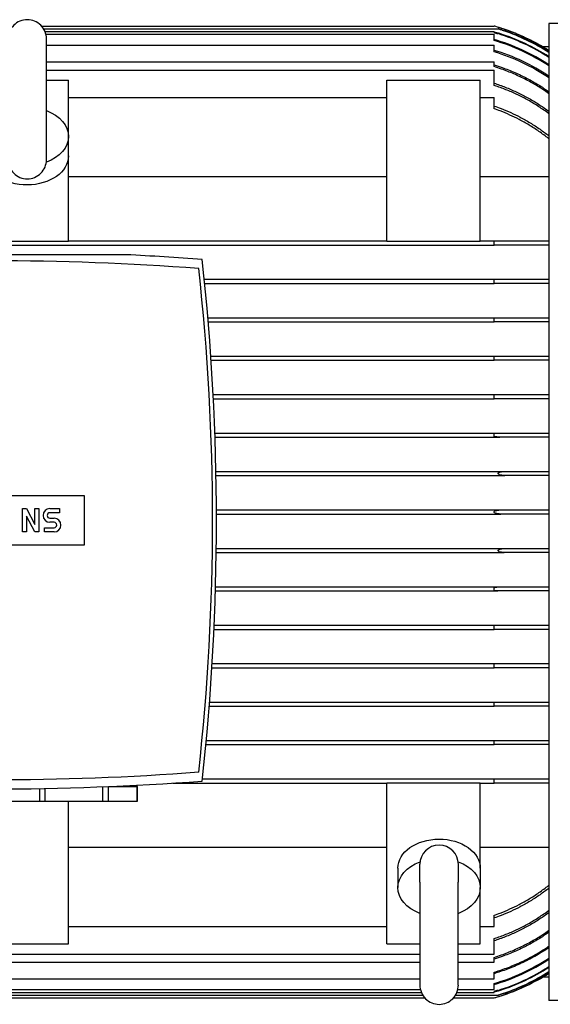
# Model space of a CAD drawing. Extents: x 0 to 210, y 0 to 297.
# Drawn here: x 89 to 101, y 65 to 88 of the extents above; entities that cross this region are included whole.
import ezdxf

# ---------------------------------------------------------------- set-up
doc = ezdxf.new("R2010")
doc.units = 0
doc.layers.get('0').update_dxf_attribs({"color": 3, "linetype": 'CONTINUOUS'})
doc.layers.add('1', color=3, linetype='CONTINUOUS')

# ---------------------------------------------------------------- blocks, each defined once
blk = doc.blocks.new('C', base_point=(151.75, 100.815))
at = {"color": 0, "linetype": 'CONTINUOUS'}
for p, q in [((88.998, 87.532), (99.298, 87.532)), ((89.045, 87.47), (99.392, 87.47)), ((100.548, 87.595), (100.548, 76.47)), ((103.86, 87.595), (100.548, 87.595)), ((89.077, 87.407), (99.298, 87.407)), ((89.097, 87.345), (99.298, 87.345)), ((89.11, 84.893), (89.11, 87.241)), ((99.298, 87.387), (99.298, 87.407)), ((99.298, 87.298), (99.298, 87.345)), ((99.298, 87.205), (99.298, 87.298)), ((89.11, 87.095), (99.298, 87.095)), ((99.298, 87.048), (99.298, 87.095)), ((99.298, 86.948), (99.298, 87.048)), ((100.397, 87.064), (100.548, 87.064)), ((89.11, 86.72), (99.298, 86.72)), ((89.11, 86.532), (99.298, 86.532)), ((99.298, 86.673), (99.298, 86.72)), ((99.298, 86.61), (99.298, 86.673)), ((99.298, 86.485), (99.298, 86.532)), ((89.11, 86.303), (89.61, 86.303)), ((89.61, 85.021), (89.61, 86.303)), ((96.86, 86.303), (98.985, 86.303)), ((96.86, 82.635), (96.86, 86.303)), ((98.985, 82.635), (98.985, 86.303)), ((99.298, 86.182), (99.298, 86.485)), ((89.61, 85.907), (96.86, 85.907)), ((98.985, 85.907), (99.298, 85.907)), ((99.298, 85.86), (99.298, 85.907)), ((99.298, 85.651), (99.298, 85.86)), ((89.61, 84.579), (89.61, 85.021)), ((89.61, 82.635), (89.61, 84.579)), ((96.86, 84.098), (89.61, 84.098)), ((100.548, 84.098), (98.985, 84.098)), ((85.548, 82.548), (99.298, 82.548)), ((87.485, 82.635), (89.61, 82.635)), ((89.61, 82.642), (96.86, 82.642)), ((96.86, 82.635), (98.985, 82.635)), ((98.985, 82.642), (99.298, 82.642)), ((99.298, 82.595), (99.298, 82.642)), ((99.298, 82.642), (100.548, 82.642)), ((99.298, 82.548), (99.298, 82.595)), ((100.548, 82.548), (99.298, 82.548)), ((90.926, 82.327), (84.794, 82.327)), ((92.703, 81.767), (99.298, 81.767)), ((92.712, 81.673), (99.298, 81.673)), ((99.298, 81.767), (100.548, 81.767)), ((99.298, 81.72), (99.298, 81.767)), ((99.298, 81.673), (99.298, 81.72)), ((100.548, 81.673), (99.298, 81.673)), ((92.784, 80.892), (99.298, 80.892)), ((92.792, 80.798), (99.298, 80.798)), ((99.298, 80.892), (100.548, 80.892)), ((99.298, 80.845), (99.298, 80.892)), ((99.298, 80.798), (99.298, 80.845)), ((100.548, 80.798), (99.298, 80.798)), ((92.851, 80.017), (99.298, 80.017)), ((92.858, 79.923), (99.298, 79.923)), ((99.298, 80.017), (100.548, 80.017)), ((99.298, 79.97), (99.298, 80.017)), ((99.298, 79.923), (99.298, 79.97)), ((100.548, 79.923), (99.298, 79.923)), ((92.904, 79.142), (99.298, 79.142)), ((99.298, 79.095), (99.298, 79.142)), ((99.298, 79.142), (100.548, 79.142)), ((92.909, 79.048), (99.298, 79.048)), ((99.298, 79.048), (99.298, 79.095)), ((100.548, 79.048), (99.298, 79.048)), ((92.943, 78.267), (99.382, 78.267)), ((99.298, 78.22), (99.298, 78.259)), ((99.382, 78.267), (100.548, 78.267)), ((92.946, 78.173), (99.43, 78.173)), ((99.298, 78.191), (99.298, 78.22)), ((100.548, 78.173), (99.43, 78.173)), ((92.968, 77.392), (99.525, 77.392)), ((99.525, 77.392), (100.548, 77.392)), ((92.97, 77.298), (99.547, 77.298)), ((100.548, 77.298), (99.547, 77.298)), ((85.751, 76.848), (89.969, 76.848)), ((89.969, 76.848), (89.969, 75.717)), ((88.563, 76.548), (88.657, 76.548)), ((88.563, 76.017), (88.563, 76.548)), ((88.657, 76.548), (88.844, 76.189)), ((88.844, 76.189), (88.844, 76.548)), ((88.844, 76.548), (88.938, 76.548)), ((88.938, 76.548), (88.938, 76.017)), ((89.188, 76.548), (89.407, 76.548)), ((89.407, 76.454), (89.188, 76.454)), ((89.407, 76.548), (89.407, 76.454)), ((92.979, 76.517), (99.453, 76.517)), ((99.453, 76.517), (100.548, 76.517)), ((100.548, 76.47), (100.548, 65.345)), ((88.657, 76.376), (88.657, 76.017)), ((88.844, 76.017), (88.657, 76.376)), ((89.188, 76.329), (89.282, 76.329)), ((89.282, 76.235), (89.188, 76.235)), ((92.979, 76.423), (99.453, 76.423)), ((100.548, 76.423), (99.453, 76.423)), ((88.657, 76.017), (88.563, 76.017)), ((88.938, 76.017), (88.844, 76.017)), ((89.063, 76.11), (89.282, 76.11)), ((89.063, 76.017), (89.063, 76.11)), ((89.282, 76.017), (89.063, 76.017)), ((89.969, 75.717), (85.751, 75.717)), ((92.974, 75.548), (99.525, 75.548)), ((92.975, 75.642), (99.547, 75.642)), ((100.548, 75.548), (99.525, 75.548)), ((99.547, 75.642), (100.548, 75.642)), ((92.955, 74.673), (99.382, 74.673)), ((92.958, 74.767), (99.43, 74.767)), ((99.298, 74.72), (99.298, 74.748)), ((99.298, 74.681), (99.298, 74.72)), ((100.548, 74.673), (99.382, 74.673)), ((99.43, 74.767), (100.548, 74.767)), ((92.923, 73.798), (99.298, 73.798)), ((92.927, 73.892), (99.298, 73.892)), ((99.298, 73.892), (100.548, 73.892)), ((99.298, 73.845), (99.298, 73.892)), ((99.298, 73.798), (99.298, 73.845)), ((100.548, 73.798), (99.298, 73.798)), ((92.876, 72.923), (99.298, 72.923)), ((92.881, 73.017), (99.298, 73.017)), ((99.298, 73.017), (100.548, 73.017)), ((99.298, 72.97), (99.298, 73.017)), ((99.298, 72.923), (99.298, 72.97)), ((100.548, 72.923), (99.298, 72.923)), ((92.815, 72.048), (99.298, 72.048)), ((92.822, 72.142), (99.298, 72.142)), ((99.298, 72.142), (100.548, 72.142)), ((99.298, 72.095), (99.298, 72.142)), ((99.298, 72.048), (99.298, 72.095)), ((100.548, 72.048), (99.298, 72.048)), ((92.74, 71.173), (99.298, 71.173)), ((92.748, 71.267), (99.298, 71.267)), ((99.298, 71.267), (100.548, 71.267)), ((99.298, 71.22), (99.298, 71.267)), ((99.298, 71.173), (99.298, 71.22)), ((100.548, 71.173), (99.298, 71.173)), ((92.66, 70.392), (99.298, 70.392)), ((99.298, 70.392), (100.548, 70.392)), ((99.298, 70.345), (99.298, 70.392)), ((88.951, 70.174), (88.951, 69.876)), ((89.083, 69.876), (89.083, 70.176)), ((90.387, 70.214), (90.387, 69.876)), ((90.519, 69.876), (90.519, 70.22)), ((90.523, 70.22), (91.171, 70.22)), ((91.171, 70.22), (91.171, 69.876)), ((91.173, 69.876), (91.173, 70.25)), ((91.987, 70.298), (96.86, 70.298)), ((96.86, 70.305), (98.985, 70.305)), ((96.86, 66.637), (96.86, 70.305)), ((98.985, 68.36), (98.985, 70.305)), ((98.985, 70.298), (99.298, 70.298)), ((99.298, 70.298), (99.298, 70.345)), ((100.548, 70.298), (99.298, 70.298)), ((88.951, 69.876), (88.3, 69.876)), ((89.083, 69.876), (88.951, 69.876)), ((90.387, 69.876), (89.083, 69.876)), ((89.61, 66.637), (89.61, 69.876)), ((90.519, 69.876), (90.387, 69.876)), ((91.171, 69.876), (90.519, 69.876)), ((91.173, 69.876), (91.171, 69.876)), ((89.61, 68.841), (96.86, 68.841)), ((98.985, 68.841), (100.548, 68.841)), ((97.61, 68.046), (97.61, 68.449)), ((98.485, 68.449), (98.485, 68.046)), ((98.485, 68.414), (98.485, 68.418)), ((97.11, 68.36), (97.11, 67.918)), ((98.985, 68.36), (98.985, 67.918)), ((97.61, 68.046), (97.61, 65.699)), ((98.985, 66.637), (98.985, 67.918)), ((99.298, 67.079), (99.298, 67.289)), ((89.61, 67.032), (96.86, 67.032)), ((98.985, 67.032), (99.298, 67.032)), ((99.298, 67.032), (99.298, 67.079)), ((87.485, 66.637), (89.61, 66.637)), ((96.86, 66.637), (97.61, 66.637)), ((98.485, 66.637), (98.985, 66.637)), ((99.298, 66.454), (99.298, 66.758)), ((85.548, 66.407), (97.61, 66.407)), ((98.485, 66.407), (99.298, 66.407)), ((99.298, 66.407), (99.298, 66.454)), ((85.548, 66.22), (97.61, 66.22)), ((98.485, 66.22), (99.298, 66.22)), ((99.298, 66.267), (99.298, 66.33)), ((99.298, 66.22), (99.298, 66.267)), ((99.298, 65.892), (99.298, 65.991)), ((85.548, 65.845), (97.61, 65.845)), ((98.485, 65.845), (99.298, 65.845)), ((99.298, 65.845), (99.298, 65.892)), ((99.298, 65.642), (99.298, 65.735)), ((100.548, 65.876), (100.397, 65.876)), ((85.453, 65.47), (97.675, 65.47)), ((85.548, 65.595), (97.623, 65.595)), ((85.548, 65.532), (97.643, 65.532)), ((98.42, 65.47), (99.392, 65.47)), ((98.452, 65.532), (99.298, 65.532)), ((98.472, 65.595), (99.298, 65.595)), ((99.298, 65.595), (99.298, 65.642)), ((99.298, 65.532), (99.298, 65.553)), ((85.548, 65.407), (97.722, 65.407)), ((98.373, 65.407), (99.298, 65.407)), ((103.86, 65.345), (100.548, 65.345))]:
    blk.add_line(p, q, dxfattribs=at)
for centre, radius, start, end in [((88.673, 87.241), 0.437, 90.0005, 180.0008), ((88.673, 87.241), 0.437, 359.9973, 89.9995), ((97.977, 82.874), 4.842, 72.2527, 74.1734), ((98.024, 83.021), 4.687, 57.4321, 73.7286), ((98.024, 83.02), 4.689, 57.4341, 72.2521), ((98.847, 85.537), 1.914, 72.2851, 76.4036), ((101.427, 94.062), 7.007, 252.3085, 253.0302), ((98.013, 82.806), 4.604, 56.5991, 73.7994), ((98.012, 82.79), 4.598, 56.5349, 73.765), ((98.018, 82.915), 4.65, 57.0386, 72.9411), ((98.018, 82.926), 4.654, 57.0802, 72.3409), ((98.022, 82.992), 4.679, 57.3316, 71.2571), ((98.023, 82.998), 4.68, 57.3513, 70.9862), ((98.003, 82.631), 4.538, 55.8892, 73.4223), ((98.002, 82.608), 4.529, 55.7977, 73.3735), ((88.673, 84.491), 0.437, 179.9993, 269.9995), ((88.673, 84.491), 0.437, 270.0005, 0.0018), ((87.86, 18.669), 63.731, 85.68483, 87.24275), ((87.86, 18.457), 63.731, 85.75639, 90), ((38.395, 76.282), 54.584, 353.7551, 6.2449), ((40.641, 76.282), 52.25, 353.7023, 6.2977), ((89.188, 76.392), 0.156, 90, 270), ((89.188, 76.392), 0.0625, 90, 270), ((89.282, 76.173), 0.156, 270, 90), ((89.282, 76.173), 0.0625, 270, 90), ((87.86, 134.107), 63.731, 270, 274.24361), ((87.86, 133.895), 63.731, 265.68483, 274.31517), ((98.048, 68.449), 0.438, 90.0005, 179.9997), ((98.048, 68.449), 0.438, 0.0016, 89.9971), ((98.012, 70.15), 4.598, 286.235, 303.4651), ((98.013, 70.133), 4.604, 286.2006, 303.4009), ((98.024, 69.919), 4.687, 285.7614, 302.5679), ((98.018, 70.024), 4.65, 287.0589, 302.9614), ((98.018, 70.014), 4.654, 287.6591, 302.9198), ((98.024, 69.92), 4.689, 287.7479, 302.5659), ((98.022, 69.947), 4.679, 288.7429, 302.6684), ((98.023, 69.942), 4.68, 289.0138, 302.6487), ((98.048, 65.699), 0.438, 179.8789, 269.9994), ((98.048, 65.699), 0.438, 270.0006, 0.1208), ((101.368, 59.066), 6.809, 106.9593, 107.7019), ((98.846, 67.409), 1.92, 283.6027, 287.7086), ((97.968, 70.094), 4.872, 285.8325, 287.7414)]:
    blk.add_arc(centre, radius, start, end, dxfattribs=at)
at = {"color": 0, "linetype": 'CONTINUOUS', "extrusion": (0, 0, -1)}
for centre, major_axis, start_param, end_param in [((88.673, 85.021), (0.938, 0), 5.197907, 7.372922), ((88.673, 84.579), (0.938, 0), 1.570796, 3.141593), ((88.673, 84.579), (0.938, 0), 0, 1.570796), ((98.048, 68.36), (-0.938, 0), 0, 1.570796), ((98.048, 68.36), (-0.938, 0), 1.570796, 3.141593), ((98.048, 67.918), (-0.938, 0), 5.197907, 7.372936), ((98.048, 67.918), (-0.938, 0), 2.051839, 4.226871)]:
    blk.add_ellipse(centre, major_axis=major_axis, ratio=0.707107, start_param=start_param, end_param=end_param, dxfattribs=at)
at = {"color": 0, "linetype": 'CONTINUOUS'}
for points in [[(99.338, 87.521), (99.324, 87.526), (99.311, 87.532), (99.298, 87.532)], [(99.298, 78.259), (99.321, 78.264), (99.351, 78.267), (99.382, 78.267)]]:
    blk.add_open_spline(points, degree=3, dxfattribs=at)
for points, knots in [([(100.548, 86.972), (100.461, 87.027), (100.323, 87.108), (100.143, 87.203), (100.026, 87.26), (99.909, 87.314), (99.804, 87.358), (99.698, 87.4), (99.618, 87.43), (99.551, 87.453), (99.498, 87.471), (99.458, 87.484), (99.418, 87.497), (99.39, 87.506), (99.376, 87.51), (99.375, 87.51)], [0, 0, 0, 0, 4.907167, 7.691586, 9.76913, 11.148623, 13.89338, 15.258235, 16.617811, 17.971918, 18.646861, 19.320367, 19.992414, 20.662979, 20.714428, 20.714428, 20.714428, 20.714428]), ([(99.392, 87.47), (99.392, 87.47), (99.392, 87.47), (99.393, 87.47), (99.395, 87.47), (99.399, 87.469), (99.402, 87.468), (99.414, 87.465), (99.425, 87.462), (99.461, 87.451), (99.488, 87.443), (99.521, 87.432), (99.525, 87.431), (99.53, 87.429), (99.532, 87.428), (99.535, 87.427), (99.536, 87.427), (99.539, 87.426), (99.54, 87.426), (99.543, 87.425), (99.545, 87.424), (99.547, 87.423), (99.547, 87.423), (99.547, 87.423)], [0.061187, 0.061187, 0.061187, 0.061187, 0.088483, 0.088483, 0.20276, 0.20276, 0.412311, 0.412311, 0.897547, 0.897547, 1.679904, 1.679904, 1.782134, 1.782134, 1.827945, 1.827945, 1.860453, 1.860453, 1.89393, 1.89393, 1.942903, 1.942903, 1.951443, 1.951443, 1.951443, 1.951443]), ([(99.525, 87.423), (99.521, 87.424), (99.517, 87.426), (99.505, 87.43), (99.498, 87.432), (99.474, 87.441), (99.455, 87.447), (99.422, 87.458), (99.41, 87.462), (99.399, 87.466), (99.396, 87.468), (99.393, 87.469), (99.392, 87.469), (99.392, 87.47), (99.392, 87.47), (99.392, 87.47), (99.392, 87.47), (99.392, 87.47)], [0.003113, 0.003113, 0.003113, 0.003113, 0.221896, 0.221896, 0.581914, 0.581914, 1.477362, 1.477362, 2.316784, 2.316784, 2.622376, 2.622376, 2.788788, 2.788788, 2.86631, 2.86631, 2.944604, 2.944604, 2.944604, 2.944604]), ([(99.298, 86.651), (99.358, 86.632), (99.42, 86.611), (99.579, 86.555), (99.675, 86.517), (99.866, 86.433), (99.96, 86.388), (100.14, 86.294), (100.227, 86.244), (100.387, 86.147), (100.467, 86.095), (100.548, 86.038)], [214.73511, 214.73511, 214.73511, 214.73511, 217.699964, 217.699964, 222.260218, 222.260218, 226.820472, 226.820472, 231.380725, 231.380725, 235.793825, 235.793825, 235.793825, 235.793825]), ([(100.548, 85.995), (100.545, 85.997), (100.542, 85.999), (100.454, 86.061), (100.368, 86.117), (100.204, 86.216), (100.118, 86.264), (99.939, 86.357), (99.846, 86.401), (99.658, 86.483), (99.562, 86.521), (99.41, 86.574), (99.353, 86.593), (99.298, 86.61)], [542.754061, 542.754061, 542.754061, 542.754061, 542.900658, 542.900658, 547.583919, 547.583919, 552.094523, 552.094523, 556.605126, 556.605126, 561.115729, 561.115729, 563.819705, 563.819705, 563.819705, 563.819705]), ([(99.298, 86.232), (99.318, 86.226), (99.339, 86.219), (99.447, 86.182), (99.533, 86.15), (99.701, 86.081), (99.783, 86.044), (99.943, 85.967), (100.02, 85.926), (100.177, 85.838), (100.259, 85.789), (100.41, 85.69), (100.479, 85.642), (100.548, 85.592)], [207.618919, 207.618919, 207.618919, 207.618919, 208.591226, 208.591226, 212.689951, 212.689951, 216.788676, 216.788676, 220.887401, 220.887401, 225.403431, 225.403431, 229.24463, 229.24463, 229.24463, 229.24463]), ([(100.548, 85.538), (100.471, 85.594), (100.394, 85.647), (100.235, 85.75), (100.154, 85.799), (99.999, 85.886), (99.922, 85.926), (99.764, 86.002), (99.683, 86.038), (99.517, 86.106), (99.431, 86.137), (99.329, 86.171), (99.313, 86.177), (99.298, 86.182)], [520.48526, 520.48526, 520.48526, 520.48526, 524.764521, 524.764521, 529.238163, 529.238163, 533.289947, 533.289947, 537.341732, 537.341732, 541.393516, 541.393516, 542.134953, 542.134953, 542.134953, 542.134953]), ([(99.298, 85.713), (99.351, 85.695), (99.404, 85.676), (99.533, 85.626), (99.607, 85.595), (99.752, 85.529), (99.822, 85.495), (99.966, 85.42), (100.042, 85.377), (100.195, 85.284), (100.271, 85.235), (100.414, 85.135), (100.481, 85.086), (100.548, 85.034)], [199.438663, 199.438663, 199.438663, 199.438663, 201.962805, 201.962805, 205.633121, 205.633121, 209.303437, 209.303437, 213.426724, 213.426724, 217.550012, 217.550012, 221.29342, 221.29342, 221.29342, 221.29342]), ([(100.548, 84.966), (100.545, 84.968), (100.543, 84.97), (100.468, 85.029), (100.395, 85.083), (100.246, 85.186), (100.17, 85.234), (100.019, 85.325), (99.943, 85.368), (99.801, 85.442), (99.731, 85.475), (99.588, 85.54), (99.515, 85.571), (99.393, 85.617), (99.345, 85.634), (99.298, 85.651)], [495.199489, 495.199489, 495.199489, 495.199489, 495.3315, 495.3315, 499.4127, 499.4127, 503.4939, 503.4939, 507.575101, 507.575101, 511.200456, 511.200456, 514.825811, 514.825811, 517.080823, 517.080823, 517.080823, 517.080823]), ([(89.11, 84.491), (89.11, 84.491), (89.11, 84.509), (89.11, 84.583), (89.11, 84.686), (89.11, 84.793), (89.11, 84.865), (89.11, 84.893)], [4.807239, 4.807239, 4.807239, 4.807239, 9.309693, 13.376305, 16.993909, 20.158012, 22.089696, 22.089696, 22.089696, 22.089696]), ([(99.43, 78.173), (99.43, 78.173), (99.429, 78.173), (99.425, 78.173), (99.42, 78.173), (99.414, 78.173), (99.412, 78.173), (99.409, 78.173), (99.407, 78.174), (99.404, 78.174), (99.403, 78.174), (99.398, 78.174), (99.396, 78.174), (99.388, 78.175), (99.382, 78.175), (99.369, 78.177), (99.361, 78.178), (99.334, 78.182), (99.315, 78.186), (99.298, 78.191)], [2.213812, 2.213812, 2.213812, 2.213812, 2.236559, 2.236559, 2.439595, 2.439595, 2.536213, 2.536213, 2.611567, 2.611567, 2.693178, 2.693178, 2.822317, 2.822317, 3.082534, 3.082534, 3.490457, 3.490457, 4.388239, 4.388239, 4.388239, 4.388239]), ([(99.392, 77.345), (99.392, 77.347), (99.391, 77.349), (99.392, 77.352), (99.393, 77.354), (99.395, 77.358), (99.396, 77.36), (99.402, 77.366), (99.408, 77.369), (99.431, 77.381), (99.461, 77.388), (99.501, 77.391), (99.508, 77.391), (99.518, 77.392), (99.522, 77.392), (99.525, 77.392)], [0.000131, 0.000131, 0.000131, 0.000131, 0.09028, 0.09028, 0.182753, 0.182753, 0.317332, 0.317332, 0.595209, 0.595209, 1.646059, 1.646059, 1.859118, 1.859118, 1.975051, 1.975051, 1.975051, 1.975051]), ([(99.547, 77.298), (99.546, 77.298), (99.546, 77.298), (99.543, 77.298), (99.542, 77.298), (99.539, 77.298), (99.538, 77.298), (99.535, 77.298), (99.534, 77.298), (99.531, 77.298), (99.529, 77.298), (99.523, 77.299), (99.519, 77.299), (99.509, 77.3), (99.502, 77.3), (99.481, 77.303), (99.465, 77.306), (99.431, 77.315), (99.415, 77.322), (99.401, 77.332), (99.397, 77.335), (99.394, 77.341), (99.393, 77.342), (99.392, 77.344), (99.392, 77.345), (99.392, 77.345)], [1.771443, 1.771443, 1.771443, 1.771443, 1.801811, 1.801811, 1.853681, 1.853681, 1.893544, 1.893544, 1.936171, 1.936171, 2.002568, 2.002568, 2.135702, 2.135702, 2.342562, 2.342562, 2.850251, 2.850251, 3.530317, 3.530317, 3.761678, 3.761678, 3.852566, 3.852566, 3.869541, 3.869541, 3.869541, 3.869541]), ([(99.298, 76.47), (99.298, 76.472), (99.298, 76.473), (99.299, 76.477), (99.3, 76.479), (99.304, 76.484), (99.308, 76.486), (99.321, 76.495), (99.334, 76.5), (99.367, 76.51), (99.398, 76.515), (99.436, 76.516), (99.44, 76.517), (99.446, 76.517), (99.448, 76.517), (99.451, 76.517), (99.452, 76.517), (99.453, 76.517)], [0.000022, 0.000022, 0.000022, 0.000022, 0.082408, 0.082408, 0.189051, 0.189051, 0.385583, 0.385583, 0.964397, 0.964397, 2.584005, 2.584005, 2.7839, 2.7839, 2.871283, 2.871283, 2.919822, 2.919822, 2.919822, 2.919822]), ([(99.453, 76.423), (99.452, 76.423), (99.45, 76.423), (99.447, 76.423), (99.445, 76.423), (99.439, 76.423), (99.435, 76.423), (99.424, 76.424), (99.418, 76.424), (99.396, 76.426), (99.38, 76.429), (99.342, 76.437), (99.323, 76.443), (99.308, 76.453), (99.304, 76.457), (99.3, 76.462), (99.299, 76.463), (99.298, 76.467), (99.298, 76.468), (99.298, 76.47)], [1.816197, 1.816197, 1.816197, 1.816197, 1.850282, 1.850282, 1.903662, 1.903662, 2.010562, 2.010562, 2.175711, 2.175711, 2.581273, 2.581273, 3.170042, 3.170042, 3.364285, 3.364285, 3.438779, 3.438779, 3.505453, 3.505453, 3.505453, 3.505453]), ([(99.392, 75.595), (99.392, 75.595), (99.392, 75.596), (99.393, 75.599), (99.395, 75.601), (99.399, 75.606), (99.402, 75.609), (99.414, 75.617), (99.425, 75.622), (99.461, 75.633), (99.488, 75.638), (99.521, 75.641), (99.525, 75.641), (99.53, 75.641), (99.532, 75.641), (99.535, 75.642), (99.536, 75.642), (99.539, 75.642), (99.54, 75.642), (99.543, 75.642), (99.545, 75.642), (99.547, 75.642), (99.547, 75.642), (99.547, 75.642)], [0.061187, 0.061187, 0.061187, 0.061187, 0.088483, 0.088483, 0.20276, 0.20276, 0.412311, 0.412311, 0.897547, 0.897547, 1.679904, 1.679904, 1.782134, 1.782134, 1.827945, 1.827945, 1.860453, 1.860453, 1.89393, 1.89393, 1.942903, 1.942903, 1.951443, 1.951443, 1.951443, 1.951443]), ([(99.525, 75.548), (99.521, 75.548), (99.517, 75.548), (99.505, 75.548), (99.498, 75.549), (99.474, 75.551), (99.455, 75.554), (99.422, 75.563), (99.41, 75.568), (99.399, 75.577), (99.396, 75.58), (99.393, 75.585), (99.392, 75.587), (99.392, 75.59), (99.392, 75.591), (99.392, 75.593), (99.392, 75.594), (99.392, 75.595)], [0.003113, 0.003113, 0.003113, 0.003113, 0.221896, 0.221896, 0.581914, 0.581914, 1.477362, 1.477362, 2.316784, 2.316784, 2.622376, 2.622376, 2.788788, 2.788788, 2.86631, 2.86631, 2.944604, 2.944604, 2.944604, 2.944604]), ([(99.298, 74.748), (99.321, 74.756), (99.351, 74.761), (99.387, 74.765), (99.392, 74.765), (99.399, 74.766), (99.401, 74.766), (99.404, 74.766), (99.406, 74.766), (99.409, 74.766), (99.411, 74.766), (99.415, 74.766), (99.417, 74.767), (99.423, 74.767), (99.426, 74.767), (99.429, 74.767), (99.43, 74.767), (99.43, 74.767)], [0, 0, 0, 0, 1.232305, 1.232305, 1.417442, 1.417442, 1.499736, 1.499736, 1.56038, 1.56038, 1.623773, 1.623773, 1.719557, 1.719557, 1.836144, 1.836144, 1.855412, 1.855412, 1.855412, 1.855412]), ([(99.382, 74.673), (99.375, 74.673), (99.369, 74.673), (99.341, 74.674), (99.318, 74.677), (99.298, 74.681)], [0.003411, 0.003411, 0.003411, 0.003411, 0.320888, 0.320888, 1.404955, 1.404955, 1.404955, 1.404955]), ([(98.485, 65.699), (98.485, 65.699), (98.485, 65.702), (98.485, 65.735), (98.485, 65.838), (98.485, 65.991), (98.485, 66.198), (98.485, 66.456), (98.485, 66.734), (98.485, 67.038), (98.485, 67.323), (98.485, 67.625), (98.485, 67.86), (98.485, 67.999), (98.485, 68.046)], [17.278525, 17.278525, 17.278525, 17.278525, 18.186107, 23.12648, 27.549564, 31.963002, 36.768335, 41.583915, 46.670675, 50.869968, 56.252704, 60.302862, 65.912369, 69.114098, 69.114098, 69.114098, 69.114098]), ([(99.298, 67.289), (99.345, 67.305), (99.393, 67.322), (99.515, 67.369), (99.588, 67.4), (99.731, 67.464), (99.801, 67.498), (99.943, 67.572), (100.019, 67.614), (100.17, 67.705), (100.246, 67.754), (100.395, 67.857), (100.468, 67.911), (100.543, 67.97), (100.545, 67.971), (100.548, 67.973)], [198.356431, 198.356431, 198.356431, 198.356431, 200.611444, 200.611444, 204.236799, 204.236799, 207.862154, 207.862154, 211.943354, 211.943354, 216.024554, 216.024554, 220.105754, 220.105754, 220.237765, 220.237765, 220.237765, 220.237765]), ([(100.548, 67.906), (100.481, 67.854), (100.414, 67.804), (100.271, 67.705), (100.195, 67.655), (100.042, 67.563), (99.966, 67.52), (99.822, 67.445), (99.752, 67.41), (99.607, 67.345), (99.533, 67.313), (99.404, 67.264), (99.351, 67.245), (99.298, 67.227)], [498.470213, 498.470213, 498.470213, 498.470213, 502.213621, 502.213621, 506.336909, 506.336909, 510.460196, 510.460196, 514.130512, 514.130512, 517.800828, 517.800828, 520.32497, 520.32497, 520.32497, 520.32497]), ([(99.298, 66.758), (99.313, 66.763), (99.329, 66.768), (99.431, 66.802), (99.517, 66.834), (99.683, 66.902), (99.764, 66.938), (99.922, 67.014), (99.999, 67.054), (100.154, 67.141), (100.235, 67.19), (100.394, 67.292), (100.471, 67.346), (100.548, 67.402)], [206.734964, 206.734964, 206.734964, 206.734964, 207.476401, 207.476401, 211.528186, 211.528186, 215.57997, 215.57997, 219.631755, 219.631755, 224.105397, 224.105397, 228.384658, 228.384658, 228.384658, 228.384658]), ([(100.548, 67.348), (100.479, 67.298), (100.41, 67.25), (100.259, 67.151), (100.177, 67.101), (100.02, 67.013), (99.943, 66.973), (99.783, 66.895), (99.701, 66.858), (99.533, 66.789), (99.447, 66.757), (99.339, 66.721), (99.318, 66.714), (99.298, 66.707)], [523.145775, 523.145775, 523.145775, 523.145775, 526.986974, 526.986974, 531.503004, 531.503004, 535.601729, 535.601729, 539.700454, 539.700454, 543.799179, 543.799179, 544.771486, 544.771486, 544.771486, 544.771486]), ([(99.298, 66.33), (99.353, 66.347), (99.41, 66.365), (99.562, 66.419), (99.658, 66.457), (99.846, 66.539), (99.939, 66.583), (100.118, 66.676), (100.204, 66.724), (100.368, 66.823), (100.454, 66.879), (100.542, 66.941), (100.545, 66.943), (100.548, 66.945)], [213.963183, 213.963183, 213.963183, 213.963183, 216.667159, 216.667159, 221.177763, 221.177763, 225.688366, 225.688366, 230.19897, 230.19897, 234.882231, 234.882231, 235.028827, 235.028827, 235.028827, 235.028827]), ([(100.548, 66.902), (100.467, 66.845), (100.387, 66.793), (100.227, 66.695), (100.14, 66.646), (99.96, 66.552), (99.866, 66.506), (99.675, 66.423), (99.579, 66.385), (99.42, 66.328), (99.358, 66.308), (99.298, 66.289)], [545.106205, 545.106205, 545.106205, 545.106205, 549.519304, 549.519304, 554.079558, 554.079558, 558.639812, 558.639812, 563.200065, 563.200065, 566.16492, 566.16492, 566.16492, 566.16492]), ([(99.298, 65.991), (99.304, 65.993), (99.311, 65.995), (99.417, 66.027), (99.52, 66.063), (99.729, 66.143), (99.834, 66.188), (100.04, 66.285), (100.142, 66.338), (100.336, 66.448), (100.429, 66.506), (100.526, 66.571), (100.537, 66.578), (100.548, 66.585)], [221.580657, 221.580657, 221.580657, 221.580657, 221.906667, 221.906667, 226.910638, 226.910638, 231.914608, 231.914608, 236.918578, 236.918578, 241.922549, 241.922549, 242.538781, 242.538781, 242.538781, 242.538781]), ([(100.548, 66.552), (100.546, 66.551), (100.544, 66.55), (100.455, 66.489), (100.361, 66.431), (100.165, 66.318), (100.063, 66.264), (99.854, 66.165), (99.748, 66.119), (99.538, 66.037), (99.433, 66.001), (99.321, 65.967), (99.309, 65.964), (99.298, 65.96)], [568.75053, 568.75053, 568.75053, 568.75053, 568.856915, 568.856915, 573.91896, 573.91896, 578.981005, 578.981005, 584.04305, 584.04305, 589.105095, 589.105095, 589.683131, 589.683131, 589.683131, 589.683131]), ([(99.392, 65.47), (99.392, 65.47), (99.391, 65.47), (99.392, 65.47), (99.393, 65.471), (99.395, 65.472), (99.396, 65.472), (99.402, 65.475), (99.408, 65.477), (99.431, 65.485), (99.461, 65.495), (99.501, 65.508), (99.508, 65.511), (99.518, 65.514), (99.522, 65.515), (99.525, 65.517)], [0.000131, 0.000131, 0.000131, 0.000131, 0.09028, 0.09028, 0.182753, 0.182753, 0.317332, 0.317332, 0.595209, 0.595209, 1.646059, 1.646059, 1.859118, 1.859118, 1.975051, 1.975051, 1.975051, 1.975051]), ([(99.547, 65.517), (99.546, 65.516), (99.546, 65.516), (99.543, 65.515), (99.542, 65.515), (99.539, 65.514), (99.538, 65.513), (99.535, 65.513), (99.534, 65.512), (99.531, 65.511), (99.529, 65.51), (99.523, 65.508), (99.519, 65.507), (99.509, 65.504), (99.502, 65.502), (99.481, 65.495), (99.465, 65.49), (99.431, 65.48), (99.415, 65.475), (99.401, 65.471), (99.397, 65.471), (99.394, 65.47), (99.393, 65.47), (99.392, 65.47), (99.392, 65.47), (99.392, 65.47)], [1.771443, 1.771443, 1.771443, 1.771443, 1.801811, 1.801811, 1.853681, 1.853681, 1.893544, 1.893544, 1.936171, 1.936171, 2.002568, 2.002568, 2.135702, 2.135702, 2.342562, 2.342562, 2.850251, 2.850251, 3.530317, 3.530317, 3.761678, 3.761678, 3.852566, 3.852566, 3.869541, 3.869541, 3.869541, 3.869541])]:
    blk.add_open_spline(points, degree=3, knots=knots, dxfattribs=at)

msp = doc.modelspace()

# ---------------------------------------------------------------- block references
at = {"layer": '1', "color": 3, "linetype": 'CONTINUOUS'}
msp.add_blockref('C', (151.75, 100.815), dxfattribs=at)

doc.saveas('drawing.dxf')
